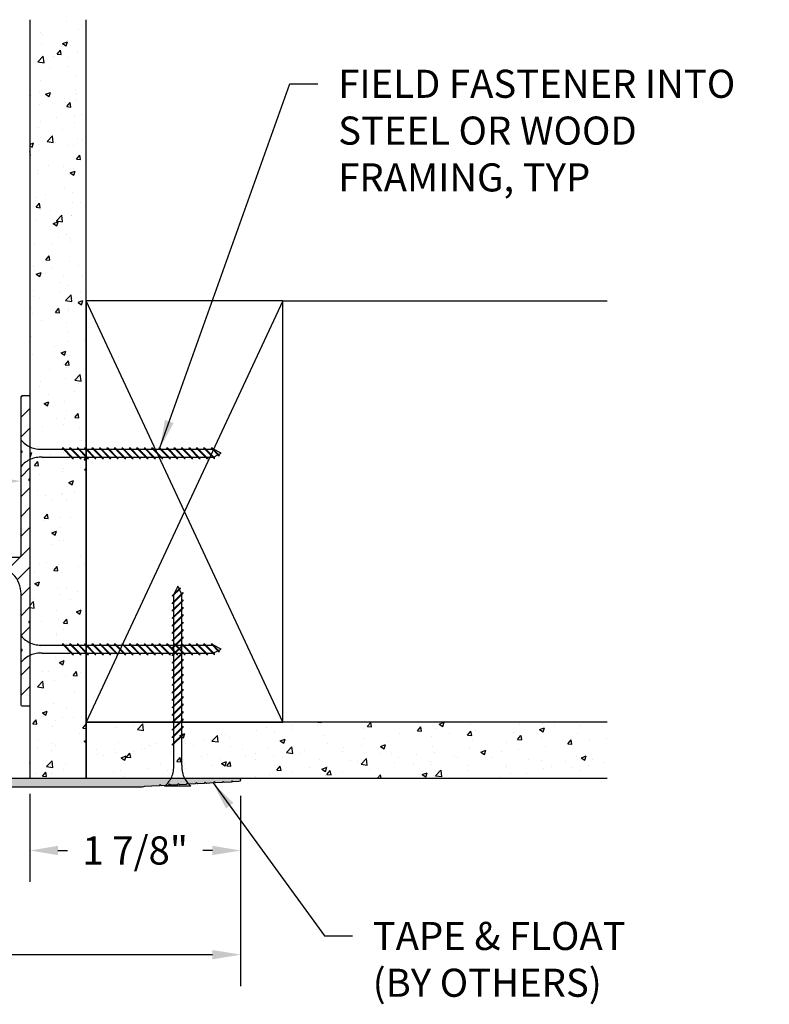
# Model space of a CAD drawing. Units: inches. Extents: x 442.5 to 456.3, y 289.7 to 299.7.
# Drawn here: x 449.7 to 456.3, y 289.7 to 298.5 of the extents above; entities that cross this region are included whole.
import ezdxf

# ---------------------------------------------------------------- set-up
doc = ezdxf.new("R2010")
doc.units = ezdxf.units.IN
doc.header["$MEASUREMENT"] = 0
doc.header["$PDMODE"] = 3
doc.linetypes.add('HIDDEN', pattern=[0.375, 0.25, -0.125])
doc.layers.get('0').update_dxf_attribs({"linetype": 'CONTINUOUS'})
doc.layers.get('Defpoints').update_dxf_attribs({"color": 252, "linetype": 'CONTINUOUS'})
for name, color, linetype in [('DETAIL', 1, 'CONTINUOUS'), ('DIM', 1, 'CONTINUOUS'), ('HATCH', 2, 'CONTINUOUS'), ('WALL', 6, 'CONTINUOUS')]:
    doc.layers.add(name, color=color, linetype=linetype)
doc.styles.add('STD', font='ARIAL.TTF')
doc.dimstyles.new('F-DIM2$0', dxfattribs={"dimscale": 2, "dimtxt": 0.125, "dimasz": 0.125, "dimexe": 0.14, "dimexo": 0.07, "dimgap": 0.09, "dimtad": 0, "dimtih": 1, "dimtoh": 1, "dimdec": 6, "dimzin": 3, "dimdsep": 46, "dimlunit": 5, "dimtxsty": 'STD', "dimcen": 0, "dimclrd": 2, "dimclre": 3, "dimclrt": 256, "dimadec": 0, "dimazin": 0, "dimtfac": 1, "dimtdec": 6, "dimtofl": 0, "dimtmove": 1, "dimatfit": 3, "dimfxl": 0, "dimfrac": 2, "dimtolj": 1, "dimtzin": 0, "dimarcsym": 0})
doc.dimstyles.new('F-DIM2$7', dxfattribs={"dimscale": 2, "dimtxt": 0.125, "dimasz": 0.125, "dimexe": 0.14, "dimexo": 0.07, "dimgap": 0.09, "dimtad": 0, "dimtih": 1, "dimtoh": 1, "dimdec": 6, "dimzin": 3, "dimdsep": 46, "dimlunit": 5, "dimtxsty": 'STD', "dimcen": 0, "dimclrd": 256, "dimclre": 3, "dimclrt": 256, "dimadec": 0, "dimazin": 0, "dimtfac": 1, "dimtdec": 6, "dimtofl": 0, "dimtmove": 0, "dimatfit": 3, "dimfxl": 0, "dimfrac": 2, "dimtolj": 1, "dimtzin": 0, "dimarcsym": 0})

# ---------------------------------------------------------------- blocks, each defined once
blk = doc.blocks.new('GEG-867')
blk.add_lwpolyline([(2.062, -0.25, 0.414214), (1.812, 0), (0, 0, -0.414214), (-0.016, 0.016), (-0.016, 0.3727, 0.07207), (-0.0167, 0.3772), (-0.2676, 1.4885, 0.332226), (-0.283, 1.5), (-1.141, 1.5, -0.414214), (-1.219, 1.578), (-1.219, 1.812, -0.414214), (-1.203, 1.828), (-1.157, 1.828, -0.414214), (-1.141, 1.812), (-1.141, 1.594, 0.414214), (-1.125, 1.578), (-0.2247, 1.578, -0.332226), (-0.2094, 1.5665), (0.0613, 0.3885, -0.07207), (0.062, 0.384), (0.062, 0.2209, -0.213422), (0.0567, 0.209, 0.447214), (0.0567, 0.197, -0.213422), (0.062, 0.1851), (0.062, 0.094, 0.414214), (0.078, 0.078), (2.046, 0.078, 0.414214), (2.062, 0.094), (2.062, 0.9965, -0.198912), (2.0667, 1.0078), (2.0699, 1.0111, 0.414214), (2.0699, 1.0209), (2.0667, 1.0242, -0.198912), (2.062, 1.0355), (2.062, 1.5, -0.414214), (2.078, 1.516), (2.124, 1.516, -0.414214), (2.14, 1.5), (2.14, 0.7855, -0.198912), (2.1353, 0.7742), (2.1321, 0.7709, 0.414214), (2.1321, 0.7611), (2.1353, 0.7578, -0.198912), (2.14, 0.7465), (2.14, -0.4805, -0.198912), (2.1353, -0.4918), (2.1321, -0.4951, 0.414214), (2.1321, -0.5049), (2.1353, -0.5082, -0.198912), (2.14, -0.5195), (2.14, -1.234, -0.414214), (2.124, -1.25), (2.078, -1.25, -0.414214), (2.062, -1.234), (2.062, -0.7695, -0.198912), (2.0667, -0.7582), (2.0699, -0.7549, 0.414214), (2.0699, -0.7451), (2.0667, -0.7418, -0.198912), (2.062, -0.7305)], format="xyb", close=True)
blk = doc.blocks.new('GEG-866')
blk.add_lwpolyline([(-0.5505, 0.0317), (-0.4905, 0.0286), (-0.48, 0.038), (-0.4705, 0.0275), (-0.4105, 0.0244), (-0.4, 0.0338), (-0.3905, 0.0233), (-0.3305, 0.0202), (-0.32, 0.0296), (-0.3105, 0.0191), (-0.2505, 0.016), (-0.24, 0.0254), (-0.2305, 0.0149), (-0.1705, 0.0118), (-0.16, 0.0212), (-0.1505, 0.0107), (-0.0191, 0.0038, 0.09837), (0, 0), (2.25, 0), (2.25, 0.5), (3, 0.5), (3, 1), (3.75, 1), (3.75, 1.5), (4.5, 1.5), (4.5, 4), (4.422, 4), (4.422, 3.875), (4.119, 3.875), (4.109, 3.865), (4.099, 3.875), (3.797, 3.875), (3.797, 3.6283, 1), (3.8595, 3.6283), (3.8595, 3.797), (4.422, 3.797), (4.422, 2.478, -0.414214), (4.36, 2.416), (4.22, 2.416), (4.22, 2.213), (4.298, 2.213), (4.298, 2.276, -1), (4.422, 2.276), (4.422, 1.64, -1), (4.298, 1.64), (4.298, 1.703), (4.22, 1.703), (4.22, 1.578), (3.672, 1.578), (3.672, 1.078), (2.922, 1.078), (2.922, 0.578), (2.172, 0.578), (2.172, 0.28), (2.047, 0.28), (2.047, 0.202), (2.11, 0.202, -1), (2.11, 0.078), (1.474, 0.078, -1), (1.474, 0.202), (1.537, 0.202), (1.537, 0.28), (1.334, 0.28), (1.334, 0.14, -0.414214), (1.272, 0.078), (-0.86, 0.078, 1), (-0.86, 0.048), (-0.8105, 0.0454), (-0.8, 0.0549), (-0.7905, 0.0443), (-0.7305, 0.0412), (-0.72, 0.0507), (-0.7105, 0.0401), (-0.6505, 0.037), (-0.64, 0.0464), (-0.6305, 0.0359), (-0.5705, 0.0328), (-0.56, 0.0422)], format="xyb", close=True)
blk = doc.blocks.new('*D34')
at = {"layer": 'Defpoints', "color": 0}
for p in [(449.6829, 292.3946), (449.0038, 291.7376), (449.7609, 291.7376)]:
    blk.add_point(p, dxfattribs=at)
at = {"layer": 'DIM', "color": 2, "lineweight": -2}
for p, q in [((449.0038, 292.6446), (449.0038, 292.8946)), ((449.0038, 291.4876), (449.0038, 291.2376)), ((449.0038, 290.8881), (449.0038, 291.2376)), ((448.7538, 290.8881), (449.0038, 290.8881))]:
    blk.add_line(p, q, dxfattribs=at)
at = {"layer": 'DIM', "color": 3, "lineweight": -2}
blk.add_line((449.5429, 292.3946), (448.7238, 292.3946), dxfattribs=at)
at = {"layer": 'DIM', "color": 2}
for points in [[(448.9622, 292.6446), (449.0455, 292.6446), (449.0038, 292.3946)], [(448.9622, 291.4876), (449.0455, 291.4876), (449.0038, 291.7376)]]:
    blk.add_solid(points, dxfattribs=at)
at = {"layer": 'DIM', "insert": (448.0882, 290.8881), "char_height": 0.25, "attachment_point": 5, "style": 'STD'}
blk.add_mtext('\\A1;21/32"', dxfattribs=at)
blk = doc.blocks.new('*D35')
at = {"layer": 'Defpoints', "color": 0}
for p in [(446.2609, 293.1596), (451.6359, 291.7226), (451.6359, 290.1674)]:
    blk.add_point(p, dxfattribs=at)
at = {"layer": 'DIM', "color": 3, "lineweight": -2}
for p, q in [((446.2609, 293.0196), (446.2609, 289.8874)), ((451.6359, 291.5826), (451.6359, 289.8874))]:
    blk.add_line(p, q, dxfattribs=at)
at = {"layer": 'DIM', "color": 2, "lineweight": -2}
for p, q in [((446.5109, 290.1674), (448.3335, 290.1674)), ((451.3859, 290.1674), (449.5634, 290.1674))]:
    blk.add_line(p, q, dxfattribs=at)
at = {"layer": 'DIM', "color": 2}
for points in [[(446.5109, 290.209), (446.5109, 290.1257), (446.2609, 290.1674)], [(451.3859, 290.209), (451.3859, 290.1257), (451.6359, 290.1674)]]:
    blk.add_solid(points, dxfattribs=at)
at = {"layer": 'DIM', "insert": (448.9484, 290.1674), "char_height": 0.25, "attachment_point": 5, "style": 'STD'}
blk.add_mtext('\\A1;5 3/8"', dxfattribs=at)
blk = doc.blocks.new('*D37')
at = {"layer": 'Defpoints', "color": 0}
for p in [(449.7609, 291.7376), (451.6359, 291.7226), (451.6359, 291.0947)]:
    blk.add_point(p, dxfattribs=at)
at = {"layer": 'DIM', "color": 3, "lineweight": -2}
for p, q in [((449.7609, 291.5976), (449.7609, 290.8147)), ((451.6359, 291.5826), (451.6359, 290.8147))]:
    blk.add_line(p, q, dxfattribs=at)
at = {"layer": 'DIM', "color": 2, "lineweight": -2}
for p, q in [((450.0109, 291.0947), (450.0952, 291.0947)), ((451.3859, 291.0947), (451.3016, 291.0947))]:
    blk.add_line(p, q, dxfattribs=at)
at = {"layer": 'DIM', "color": 2}
for points in [[(450.0109, 291.1364), (450.0109, 291.0531), (449.7609, 291.0947)], [(451.3859, 291.1364), (451.3859, 291.0531), (451.6359, 291.0947)]]:
    blk.add_solid(points, dxfattribs=at)
at = {"layer": 'DIM', "insert": (450.6984, 291.0947), "char_height": 0.25, "attachment_point": 5, "style": 'STD'}
blk.add_mtext('\\A1;1 7/8"', dxfattribs=at)
blk = doc.blocks.new('*D38')
at = {"layer": 'Defpoints', "color": 0}
for p in [(449.6829, 294.3831), (447.6823, 293.9749), (449.6829, 293.7226)]:
    blk.add_point(p, dxfattribs=at)
at = {"layer": 'DIM', "color": 3, "lineweight": -2}
blk.add_line((447.6823, 294.1149), (447.6823, 294.6631), dxfattribs=at)
at = {"layer": 'DIM', "color": 2, "lineweight": -2}
for p, q in [((447.9323, 294.3831), (448.3568, 294.3831)), ((449.4329, 294.3831), (449.0084, 294.3831))]:
    blk.add_line(p, q, dxfattribs=at)
at = {"layer": 'DIM', "color": 2}
for points in [[(447.9323, 294.4248), (447.9323, 294.3415), (447.6823, 294.3831)], [(449.4329, 294.4248), (449.4329, 294.3415), (449.6829, 294.3831)]]:
    blk.add_solid(points, dxfattribs=at)
at = {"layer": 'DIM', "insert": (448.6826, 294.3831), "char_height": 0.25, "attachment_point": 5, "style": 'STD'}
blk.add_mtext('\\A1;2"', dxfattribs=at)

msp = doc.modelspace()

# ---------------------------------------------------------------- hatches: boundary and pattern name
at = {"layer": 'HATCH'}
h = msp.add_hatch(dxfattribs=at)
h.set_pattern_fill('AR-CONC', color=1, scale=0.06215, style=0)
h.set_pattern_definition([(50, (442.2796, 290.11986), (0.445777, -0.039), [0.046613, -0.512737]), (355, (442.2796, 290.11986), (-0.086234, 0.467487), [0.03729, -0.41019]), (100.4514, (442.31675, 290.1166), (0.359544, 0.428487), [0.039615, -0.43576]), (46.184, (442.2796, 290.24416), (0.66329, -0.10287), [0.06992, -0.769106]), (96.6356, (442.3349, 290.2356), (0.580893, 0.605414), [0.05942, -0.65364]), (351.184, (442.2796, 290.24416), (0.580892, 0.605415), [0.055935, -0.615285]), (21, (442.34175, 290.2131), (0.370978, -0.250228), [0.046613, -0.512737]), (326, (442.34175, 290.2131), (0.15122, 0.45068), [0.03729, -0.41019]), (71.4514, (442.37266, 290.19223), (0.522198, 0.200453), [0.039615, -0.43576]), (37.5, (442.2796, 290.11986), (0.0075574, 0.2068935), [0, -0.405218, 0, -0.416405, 0, -0.411744]), (7.5, (442.2796, 290.11986), (0.1634977, 0.245127), [0, -0.237413, 0, -0.3958955, 0, -0.1569288]), (327.5, (442.141, 290.11986), (0.3317706, -0.0140179), [0, -0.155375, 0, -0.48477, 0, -0.6432525]), (317.5, (442.07885, 290.11986), (0.36245, 0.062215), [0, -0.2019875, 0, -0.321937, 0, -0.4568025])])
h.paths.add_polyline_path([(449.7609109, 291.737629), (450.2609109, 291.737629), (450.2609109, 298.4899824), (449.7609109, 298.4899824)])
msp.add_hatch(color=256, dxfattribs=at).paths.add_polyline_path([(451.6209109, 291.737629, -1), (451.6209109, 291.707629), (451.571422, 291.7050275), (451.5609109, 291.7144888), (451.5514496, 291.7039776), (451.491422, 291.7008222), (451.4809109, 291.7102834), (451.4714496, 291.6997723), (451.411422, 291.6966168), (451.4009109, 291.706078), (451.3914496, 291.6955669), (451.331422, 291.6924114), (451.3209109, 291.7018727), (451.3114496, 291.6913615), (451.251422, 291.688206), (451.2409109, 291.6976673), (451.2314496, 291.6871561), (451.171422, 291.6840006), (451.1609109, 291.6934619), (451.1514496, 291.6829507), (451.091422, 291.6797953), (451.0809109, 291.6892565), (451.0714496, 291.6787454), (451.011422, 291.6755899), (451.0009109, 291.6850511), (450.9914496, 291.67454), (450.931422, 291.6713845), (450.9209109, 291.6808458), (450.9114496, 291.6703346), (450.7800229, 291.6634259, -0.098370189), (450.7609109, 291.659629), (448.5109109, 291.659629), (448.5109109, 292.159629), (447.7609109, 292.159629), (447.7609109, 292.659629), (447.0109109, 292.659629), (447.0109109, 293.159629), (446.2609109, 293.159629), (446.2609109, 295.659629), (446.3389109, 295.659629), (446.3389109, 295.534629), (446.6419109, 295.534629), (446.6519109, 295.524629), (446.6619109, 295.534629), (446.9639109, 295.534629), (446.9639109, 295.287879, -1), (446.9014109, 295.287879), (446.9014109, 295.456629), (446.3389109, 295.456629), (446.3389109, 294.137629, 0.414213562), (446.4009109, 294.075629), (446.5409109, 294.075629), (446.5409109, 293.872629), (446.4629109, 293.872629), (446.4629109, 293.935629, 1), (446.3389109, 293.935629), (446.3389109, 293.299629, 1), (446.4629109, 293.299629), (446.4629109, 293.362629), (446.5409109, 293.362629), (446.5409109, 293.237629), (447.0889109, 293.237629), (447.0889109, 292.737629), (447.8389109, 292.737629), (447.8389109, 292.237629), (448.5889109, 292.237629), (448.5889109, 291.939629), (448.7139109, 291.939629), (448.7139109, 291.861629), (448.6509109, 291.861629, 1), (448.6509109, 291.737629), (449.2869109, 291.737629, 1), (449.2869109, 291.861629), (449.2239109, 291.861629), (449.2239109, 291.939629), (449.4269109, 291.939629), (449.4269109, 291.799629, 0.414213562), (449.4889109, 291.737629)])
h = msp.add_hatch(dxfattribs=at)
h.set_pattern_fill('ANSI31', color=256, style=0)
h.set_pattern_definition([(45, (446.40191, 292.37863), (-0.0883883, 0.0883883), [])])
h.paths.add_polyline_path([(447.4115599, 295.1951703, 0.332225664), (447.3962179, 295.206629), (446.7332401, 295.206629), (446.7244109, 295.2001523), (446.7244109, 295.1901286), (446.7474109, 295.1764278), (446.7244109, 295.1595562), (446.7244109, 295.1495325), (446.7474109, 295.1358317), (446.7375919, 295.128629), (447.3379607, 295.128629, -0.3691144), (447.3537654, 295.1151211), (447.6042529, 294.005852, -0.072070153), (447.6049109, 294.0013107), (447.6049109, 293.644629, 0.414213562), (447.6209109, 293.628629), (449.4329109, 293.628629, -0.414213562), (449.6829109, 293.378629), (449.6829109, 293.004599, 0.107783005), (449.7609109, 292.9444994), (449.7609109, 293.1091021, 0.198912367), (449.7562246, 293.1204158), (449.7529611, 293.1236793, -0.414213562), (449.7529611, 293.1335788), (449.7562246, 293.1368422, 0.198912367), (449.7609109, 293.1481559), (449.7609109, 294.3751021, 0.198912367), (449.7562246, 294.3864158), (449.7529611, 294.3896793, -0.414213562), (449.7529611, 294.3995788), (449.7562246, 294.4028422, 0.198912367), (449.7609109, 294.4141559), (449.7609109, 294.5738247, 0.107783005), (449.6829109, 294.5137251), (449.6829109, 293.722629, -0.414213562), (449.6669109, 293.706629), (447.6989109, 293.706629, -0.414213562), (447.6829109, 293.722629), (447.6829109, 293.8137405, 0.213421765), (447.6775775, 293.8256662, -0.447213595), (447.6775775, 293.8375919, 0.213421765), (447.6829109, 293.8495176), (447.6829109, 294.0126124, 0.041010254), (447.6826963, 294.0152238)])
h.paths.add_polyline_path([(449.7609109, 295.128629, 0.414213562), (449.7449109, 295.144629), (449.6989109, 295.144629, 0.414213562), (449.6829109, 295.128629), (449.6829109, 294.7481001, 0.107783005), (449.7609109, 294.6880005)], flags=17)
h.paths.add_polyline_path([(449.7609109, 292.8303236, 0.107783005), (449.6829109, 292.770224), (449.6829109, 292.394629, 0.414213562), (449.6989109, 292.378629), (449.7449109, 292.378629, 0.414213562), (449.7609109, 292.394629)])
h.paths.add_polyline_path([(446.4799109, 295.440629, 0.414213562), (446.4639109, 295.456629), (446.4179109, 295.456629, 0.414213562), (446.4019109, 295.440629), (446.4019109, 295.206629, 0.414213562), (446.4799109, 295.128629), (446.58266, 295.128629), (446.5994109, 295.1409165), (446.5994109, 295.1509402), (446.5764109, 295.1646411), (446.5994109, 295.1815126), (446.5994109, 295.1915363), (446.5740743, 295.206629), (446.4959109, 295.206629, -0.414213562), (446.4799109, 295.222629)])
h = msp.add_hatch(dxfattribs=at)
h.set_pattern_fill('AR-CONC', color=1, scale=0.06215, style=0)
h.set_pattern_definition([(50, (1.40316, 0.0689), (0.4457772, -0.03900045), [0.0466125, -0.5127375]), (355, (1.40316, 0.0689), (-0.08623395, 0.4674874), [0.03729, -0.41019]), (100.4514, (1.4403, 0.06565), (0.35954358, 0.42848668), [0.03961453, -0.43575982]), (46.1842, (1.40316, 0.1932), (0.6632903, -0.10287007), [0.06991875, -0.76910625]), (96.6356, (1.4584, 0.1846), (0.5808929, 0.60541426), [0.0594218, -0.6536396]), (351.1842, (1.40316, 0.1932), (0.5808924, 0.6054147), [0.055935, -0.615285]), (21, (1.4653, 0.16212), (0.37097773, -0.25022764), [0.0466125, -0.5127375]), (326, (1.4653, 0.16212), (0.15122048, 0.45068075), [0.03729, -0.41019]), (71.4514, (1.4962, 0.14127), (0.52219836, 0.2004527), [0.03961453, -0.43575982]), (37.5, (1.40316, 0.0689), (0.00755735, 0.20689353), [0, -0.405218, 0, -0.416405, 0, -0.41174375]), (7.5, (1.40316, 0.0689), (0.16349772, 0.24512688), [0, -0.237413, 0, -0.3958955, 0, -0.15692875]), (327.5, (1.26456, 0.0689), (0.331770644, -0.014017853), [0, -0.155375, 0, -0.48477, 0, -0.6432525]), (317.5, (1.2024, 0.0689), (0.3624502, 0.06221525), [0, -0.2019875, 0, -0.321937, 0, -0.4568025])])
h.paths.add_polyline_path([(450.2609109, 292.237629), (450.2609109, 291.737629), (454.8974456, 291.737629), (454.8974456, 292.237629)])

# ---------------------------------------------------------------- linework, layer by layer
at = {"layer": 'DETAIL', "linetype": 'HIDDEN'}
for p, q in [((449.6829109, 294.5137251), (449.6829109, 294.7481001)), ((449.8704109, 294.6660688), (450.0596261, 294.6660688)), ((450.1416386, 294.5840563), (450.0479261, 294.6777688)), ((450.0479261, 294.6777688), (450.0561992, 294.6777688)), ((450.1499117, 294.5840563), (450.0561992, 294.6777688)), ((450.0678992, 294.6660688), (450.1259173, 294.6660688)), ((450.1142173, 294.6777688), (450.1224905, 294.6777688)), ((450.2079298, 294.5840563), (450.1142173, 294.6777688)), ((450.216203, 294.5840563), (450.1224905, 294.6777688)), ((450.1341905, 294.6660688), (450.1922086, 294.6660688)), ((450.1805086, 294.6777688), (450.1887818, 294.6777688)), ((450.2742211, 294.5840563), (450.1805086, 294.6777688)), ((450.2824943, 294.5840563), (450.1887818, 294.6777688)), ((450.2004818, 294.6660688), (450.2584999, 294.6660688)), ((450.3405124, 294.5840563), (450.2467999, 294.6777688)), ((450.2467999, 294.6777688), (450.255073, 294.6777688)), ((450.3487855, 294.5840563), (450.255073, 294.6777688)), ((450.266773, 294.6660688), (450.3247911, 294.6660688)), ((450.3130911, 294.6777688), (450.3213643, 294.6777688)), ((450.4068036, 294.5840563), (450.3130911, 294.6777688)), ((450.4150768, 294.5840563), (450.3213643, 294.6777688)), ((450.3330643, 294.6660688), (450.3910824, 294.6660688)), ((450.3793824, 294.6777688), (450.3876555, 294.6777688)), ((450.4730949, 294.5840563), (450.3793824, 294.6777688)), ((450.481368, 294.5840563), (450.3876555, 294.6777688)), ((450.3993555, 294.6660688), (450.4573737, 294.6660688)), ((450.4456737, 294.6777688), (450.4539468, 294.6777688)), ((450.5393862, 294.5840563), (450.4456737, 294.6777688)), ((450.5476593, 294.5840563), (450.4539468, 294.6777688)), ((450.4656468, 294.6660688), (450.5236649, 294.6660688)), ((450.6056774, 294.5840563), (450.5119649, 294.6777688)), ((450.5119649, 294.6777688), (450.5202381, 294.6777688)), ((450.6139506, 294.5840563), (450.5202381, 294.6777688)), ((450.5319381, 294.6660688), (450.5899562, 294.6660688)), ((450.5782562, 294.6777688), (450.5865293, 294.6777688)), ((450.6719687, 294.5840563), (450.5782562, 294.6777688)), ((450.6802418, 294.5840563), (450.5865293, 294.6777688)), ((450.5982293, 294.6660688), (450.6562474, 294.6660688)), ((450.6445474, 294.6777688), (450.6528206, 294.6777688)), ((450.7382599, 294.5840563), (450.6445474, 294.6777688)), ((450.7465331, 294.5840563), (450.6528206, 294.6777688)), ((450.6645206, 294.6660688), (450.7225387, 294.6660688)), ((450.8045512, 294.5840563), (450.7108387, 294.6777688)), ((450.7108387, 294.6777688), (450.7191118, 294.6777688)), ((450.8128243, 294.5840563), (450.7191118, 294.6777688)), ((450.7308118, 294.6660688), (450.78883, 294.6660688)), ((450.8708425, 294.5840563), (450.77713, 294.6777688)), ((450.77713, 294.6777688), (450.7854031, 294.6777688)), ((450.8791156, 294.5840563), (450.7854031, 294.6777688)), ((450.7971031, 294.6660688), (450.8551212, 294.6660688)), ((450.8434212, 294.6777688), (450.8516944, 294.6777688)), ((450.9371337, 294.5840563), (450.8434212, 294.6777688)), ((450.9454069, 294.5840563), (450.8516944, 294.6777688)), ((450.8633944, 294.6660688), (450.9214125, 294.6660688)), ((450.9097125, 294.6777688), (450.9179856, 294.6777688)), ((451.003425, 294.5840563), (450.9097125, 294.6777688)), ((451.0116981, 294.5840563), (450.9179856, 294.6777688)), ((450.9296856, 294.6660688), (450.9877037, 294.6660688)), ((451.0697162, 294.5840563), (450.9760037, 294.6777688)), ((450.9760037, 294.6777688), (450.9842769, 294.6777688)), ((451.0779894, 294.5840563), (450.9842769, 294.6777688)), ((450.9959769, 294.6660688), (451.053995, 294.6660688)), ((451.042295, 294.6777688), (451.0505681, 294.6777688)), ((451.1360075, 294.5840563), (451.042295, 294.6777688)), ((451.1442806, 294.5840563), (451.0505681, 294.6777688)), ((451.0622681, 294.6660688), (451.1202863, 294.6660688)), ((451.1085863, 294.6777688), (451.1168594, 294.6777688)), ((451.2022988, 294.5840563), (451.1085863, 294.6777688)), ((451.2105719, 294.5840563), (451.1168594, 294.6777688)), ((451.1285594, 294.6660688), (451.1865775, 294.6660688)), ((451.26859, 294.5840563), (451.1748775, 294.6777688)), ((451.1748775, 294.6777688), (451.1831507, 294.6777688)), ((451.2768632, 294.5840563), (451.1831507, 294.6777688)), ((451.1948507, 294.6660688), (451.2528688, 294.6660688)), ((451.3348813, 294.5840563), (451.2411688, 294.6777688)), ((451.2411688, 294.6777688), (451.2494419, 294.6777688)), ((451.3431544, 294.5840563), (451.2494419, 294.6777688)), ((451.2611419, 294.6660688), (451.31916, 294.6660688)), ((451.30746, 294.6777688), (451.3157332, 294.6777688)), ((451.4010617, 294.5841671), (451.30746, 294.6777688)), ((451.4065772, 294.5869249), (451.3157332, 294.6777688)), ((451.3274332, 294.6660688), (451.3854513, 294.6660688)), ((451.4437662, 294.6077539), (451.3737513, 294.6777688)), ((451.3737513, 294.6777688), (451.3820245, 294.6777688)), ((451.4492817, 294.6105116), (451.3820245, 294.6777688)), ((451.4639216, 294.6309126), (451.3936091, 294.6660688)), ((449.8704109, 294.5957563), (450.1299386, 294.5957563)), ((450.1382117, 294.5957563), (450.1962298, 294.5957563)), ((450.1416386, 294.5840563), (450.1499117, 294.5840563)), ((450.204503, 294.5957563), (450.2625211, 294.5957563)), ((450.2079298, 294.5840563), (450.216203, 294.5840563)), ((450.2707943, 294.5957563), (450.3288124, 294.5957563)), ((450.2742211, 294.5840563), (450.2824943, 294.5840563)), ((450.3370855, 294.5957563), (450.3951036, 294.5957563)), ((450.3405124, 294.5840563), (450.3487855, 294.5840563)), ((450.4033768, 294.5957563), (450.4613949, 294.5957563)), ((450.4068036, 294.5840563), (450.4150768, 294.5840563)), ((450.469668, 294.5957563), (450.5276862, 294.5957563)), ((450.4730949, 294.5840563), (450.481368, 294.5840563)), ((450.5359593, 294.5957563), (450.5939774, 294.5957563)), ((450.5393862, 294.5840563), (450.5476593, 294.5840563)), ((450.6022506, 294.5957563), (450.6602687, 294.5957563)), ((450.6056774, 294.5840563), (450.6139506, 294.5840563)), ((450.6685418, 294.5957563), (450.7265599, 294.5957563)), ((450.6719687, 294.5840563), (450.6802418, 294.5840563)), ((450.7348331, 294.5957563), (450.7928512, 294.5957563)), ((450.7382599, 294.5840563), (450.7465331, 294.5840563)), ((450.8011243, 294.5957563), (450.8591425, 294.5957563)), ((450.8045512, 294.5840563), (450.8128243, 294.5840563)), ((450.8674156, 294.5957563), (450.9254337, 294.5957563)), ((450.8708425, 294.5840563), (450.8791156, 294.5840563)), ((450.9337069, 294.5957563), (450.991725, 294.5957563)), ((450.9371337, 294.5840563), (450.9454069, 294.5840563)), ((450.9999981, 294.5957563), (451.0580162, 294.5957563)), ((451.003425, 294.5840563), (451.0116981, 294.5840563)), ((451.0662894, 294.5957563), (451.1243075, 294.5957563)), ((451.0697162, 294.5840563), (451.0779894, 294.5840563)), ((451.1325806, 294.5957563), (451.1905988, 294.5957563)), ((451.1360075, 294.5840563), (451.1442806, 294.5840563)), ((451.1988719, 294.5957563), (451.25689, 294.5957563)), ((451.2022988, 294.5840563), (451.2105719, 294.5840563)), ((451.2651632, 294.5957563), (451.3231813, 294.5957563)), ((451.26859, 294.5840563), (451.2768632, 294.5840563)), ((451.3314544, 294.5957563), (451.3894725, 294.5957563)), ((451.3348813, 294.5840563), (451.3431544, 294.5840563)), ((451.3963668, 294.5971352), (451.4350456, 294.6164746)), ((451.4010617, 294.5841671), (451.4065772, 294.5869249)), ((451.440561, 294.6192323), (451.4639216, 294.6309126)), ((451.4437662, 294.6077539), (451.4492817, 294.6105116)), ((451.097596, 293.4331062), (451.0303388, 293.365849)), ((451.077195, 293.4477461), (451.0420388, 293.3774336)), ((451.0888753, 293.4243855), (451.077195, 293.4477461)), ((451.1003537, 293.4275908), (451.097596, 293.4331062)), ((451.1003537, 293.4275908), (451.0303388, 293.3575758)), ((451.1211827, 293.3904017), (451.0303388, 293.2995577)), ((451.1239405, 293.3848863), (451.0303388, 293.2912846)), ((451.0303388, 293.3575758), (451.0303388, 293.365849)), ((451.0420388, 293.3112577), (451.0420388, 293.3692758)), ((451.1109724, 293.3801914), (451.091633, 293.4188701)), ((451.1123513, 293.315279), (451.1123513, 293.3732971)), ((451.1239405, 293.3848863), (451.1211827, 293.3904017)), ((451.1240513, 293.326979), (451.0303388, 293.2332665)), ((451.1240513, 293.3187058), (451.0303388, 293.2249933)), ((451.0303388, 293.2912846), (451.0303388, 293.2995577)), ((451.1240513, 293.2606877), (451.0303388, 293.1669752)), ((451.0420388, 293.2449665), (451.0420388, 293.3029846)), ((451.1123513, 293.2489877), (451.1123513, 293.3070058)), ((451.1240513, 293.3187058), (451.1240513, 293.326979)), ((451.1240513, 293.2524145), (451.1240513, 293.2606877)), ((451.1240513, 293.2524145), (451.0303388, 293.158702)), ((451.0303388, 293.2249933), (451.0303388, 293.2332665)), ((451.1240513, 293.1943964), (451.0303388, 293.1006839)), ((451.1240513, 293.1861233), (451.0303388, 293.0924108)), ((451.0420388, 293.1786752), (451.0420388, 293.2366933)), ((451.0420388, 293.1123839), (451.0420388, 293.170402)), ((451.1123513, 293.1826964), (451.1123513, 293.2407145)), ((451.1123513, 293.1164052), (451.1123513, 293.1744233)), ((451.1240513, 293.1861233), (451.1240513, 293.1943964)), ((451.0303388, 293.158702), (451.0303388, 293.1669752)), ((451.1240513, 293.1281052), (451.0303388, 293.0343927)), ((451.1240513, 293.119832), (451.0303388, 293.0261195)), ((451.0303388, 293.0924108), (451.0303388, 293.1006839)), ((451.0420388, 293.0460927), (451.0420388, 293.1041108)), ((451.1123513, 293.0501139), (451.1123513, 293.108132)), ((451.1240513, 293.119832), (451.1240513, 293.1281052)), ((449.6829109, 292.770224), (449.6829109, 293.004599)), ((451.1240513, 293.0618139), (451.0303388, 292.9681014)), ((451.1240513, 293.0535408), (451.0303388, 292.9598283)), ((451.0303388, 293.0261195), (451.0303388, 293.0343927)), ((451.1240513, 292.9955227), (451.0303388, 292.9018102)), ((451.0420388, 292.9798014), (451.0420388, 293.0378195)), ((451.1123513, 292.9838227), (451.1123513, 293.0418408)), ((451.1240513, 293.0535408), (451.1240513, 293.0618139)), ((451.1240513, 292.9872495), (451.1240513, 292.9955227)), ((449.8704109, 292.9225678), (450.0596261, 292.9225678)), ((450.1416386, 292.8405553), (450.0479261, 292.9342678)), ((450.0479261, 292.9342678), (450.0561992, 292.9342678)), ((450.1499117, 292.8405553), (450.0561992, 292.9342678)), ((450.0678992, 292.9225678), (450.1259173, 292.9225678)), ((450.1142173, 292.9342678), (450.1224905, 292.9342678)), ((450.2079298, 292.8405553), (450.1142173, 292.9342678)), ((450.216203, 292.8405553), (450.1224905, 292.9342678)), ((450.1341905, 292.9225678), (450.1922086, 292.9225678)), ((450.1805086, 292.9342678), (450.1887818, 292.9342678)), ((450.2742211, 292.8405553), (450.1805086, 292.9342678)), ((450.2824943, 292.8405553), (450.1887818, 292.9342678)), ((450.2004818, 292.9225678), (450.2584999, 292.9225678)), ((450.3405124, 292.8405553), (450.2467999, 292.9342678)), ((450.2467999, 292.9342678), (450.255073, 292.9342678)), ((450.3487855, 292.8405553), (450.255073, 292.9342678)), ((450.266773, 292.9225678), (450.3247911, 292.9225678)), ((450.3130911, 292.9342678), (450.3213643, 292.9342678)), ((450.4068036, 292.8405553), (450.3130911, 292.9342678)), ((450.4150768, 292.8405553), (450.3213643, 292.9342678)), ((450.3330643, 292.9225678), (450.3910824, 292.9225678)), ((450.3793824, 292.9342678), (450.3876555, 292.9342678)), ((450.4730949, 292.8405553), (450.3793824, 292.9342678)), ((450.481368, 292.8405553), (450.3876555, 292.9342678)), ((450.3993555, 292.9225678), (450.4573737, 292.9225678)), ((450.4456737, 292.9342678), (450.4539468, 292.9342678)), ((450.5393862, 292.8405553), (450.4456737, 292.9342678)), ((450.5476593, 292.8405553), (450.4539468, 292.9342678)), ((450.4656468, 292.9225678), (450.5236649, 292.9225678)), ((450.6056774, 292.8405553), (450.5119649, 292.9342678)), ((450.5119649, 292.9342678), (450.5202381, 292.9342678)), ((450.6139506, 292.8405553), (450.5202381, 292.9342678)), ((450.5319381, 292.9225678), (450.5899562, 292.9225678)), ((450.5782562, 292.9342678), (450.5865293, 292.9342678)), ((450.6719687, 292.8405553), (450.5782562, 292.9342678)), ((450.6802418, 292.8405553), (450.5865293, 292.9342678)), ((450.5982293, 292.9225678), (450.6562474, 292.9225678)), ((450.6445474, 292.9342678), (450.6528206, 292.9342678)), ((450.7382599, 292.8405553), (450.6445474, 292.9342678)), ((450.7465331, 292.8405553), (450.6528206, 292.9342678)), ((450.6645206, 292.9225678), (450.7225387, 292.9225678)), ((450.8045512, 292.8405553), (450.7108387, 292.9342678)), ((450.7108387, 292.9342678), (450.7191118, 292.9342678)), ((450.8128243, 292.8405553), (450.7191118, 292.9342678)), ((450.7308118, 292.9225678), (450.78883, 292.9225678)), ((450.8708425, 292.8405553), (450.77713, 292.9342678)), ((450.77713, 292.9342678), (450.7854031, 292.9342678)), ((450.8791156, 292.8405553), (450.7854031, 292.9342678)), ((450.7971031, 292.9225678), (450.8551212, 292.9225678)), ((450.8434212, 292.9342678), (450.8516944, 292.9342678)), ((450.9371337, 292.8405553), (450.8434212, 292.9342678)), ((450.9454069, 292.8405553), (450.8516944, 292.9342678)), ((450.8633944, 292.9225678), (450.9214125, 292.9225678)), ((450.9097125, 292.9342678), (450.9179856, 292.9342678)), ((451.003425, 292.8405553), (450.9097125, 292.9342678)), ((451.0116981, 292.8405553), (450.9179856, 292.9342678)), ((450.9296856, 292.9225678), (450.9877037, 292.9225678)), ((451.0697162, 292.8405553), (450.9760037, 292.9342678)), ((450.9760037, 292.9342678), (450.9842769, 292.9342678)), ((451.0779894, 292.8405553), (450.9842769, 292.9342678)), ((450.9959769, 292.9225678), (451.053995, 292.9225678)), ((451.1240513, 292.9872495), (451.0303388, 292.893537)), ((451.0303388, 292.9598283), (451.0303388, 292.9681014)), ((451.1240513, 292.9292314), (451.0303388, 292.8355189)), ((451.1240513, 292.9209582), (451.0303388, 292.8272457)), ((451.0420388, 292.9135102), (451.0420388, 292.9715283)), ((451.042295, 292.9342678), (451.0505681, 292.9342678)), ((451.1360075, 292.8405553), (451.042295, 292.9342678)), ((451.1442806, 292.8405553), (451.0505681, 292.9342678)), ((451.0622681, 292.9225678), (451.1202863, 292.9225678)), ((451.1085863, 292.9342678), (451.1168594, 292.9342678)), ((451.2022988, 292.8405553), (451.1085863, 292.9342678)), ((451.1123513, 292.9175314), (451.1123513, 292.9755495)), ((451.1123513, 292.8512401), (451.1123513, 292.9092582)), ((451.2105719, 292.8405553), (451.1168594, 292.9342678)), ((451.1240513, 292.9209582), (451.1240513, 292.9292314)), ((451.1285594, 292.9225678), (451.1865775, 292.9225678)), ((451.26859, 292.8405553), (451.1748775, 292.9342678)), ((451.1748775, 292.9342678), (451.1831507, 292.9342678)), ((451.2768632, 292.8405553), (451.1831507, 292.9342678)), ((451.1948507, 292.9225678), (451.2528688, 292.9225678)), ((451.3348813, 292.8405553), (451.2411688, 292.9342678)), ((451.2411688, 292.9342678), (451.2494419, 292.9342678)), ((451.3431544, 292.8405553), (451.2494419, 292.9342678)), ((451.2611419, 292.9225678), (451.31916, 292.9225678)), ((451.30746, 292.9342678), (451.3157332, 292.9342678)), ((451.4010617, 292.8406661), (451.30746, 292.9342678)), ((451.4065772, 292.8434238), (451.3157332, 292.9342678)), ((451.3274332, 292.9225678), (451.3854513, 292.9225678)), ((451.4437662, 292.8642529), (451.3737513, 292.9342678)), ((451.3737513, 292.9342678), (451.3820245, 292.9342678)), ((451.4492817, 292.8670106), (451.3820245, 292.9342678)), ((451.4639216, 292.8874115), (451.3936091, 292.9225678)), ((449.8704109, 292.8522553), (450.1299386, 292.8522553)), ((450.1382117, 292.8522553), (450.1962298, 292.8522553)), ((450.1416386, 292.8405553), (450.1499117, 292.8405553)), ((450.204503, 292.8522553), (450.2625211, 292.8522553)), ((450.2079298, 292.8405553), (450.216203, 292.8405553)), ((450.2707943, 292.8522553), (450.3288124, 292.8522553)), ((450.2742211, 292.8405553), (450.2824943, 292.8405553)), ((450.3370855, 292.8522553), (450.3951036, 292.8522553)), ((450.3405124, 292.8405553), (450.3487855, 292.8405553)), ((450.4033768, 292.8522553), (450.4613949, 292.8522553)), ((450.4068036, 292.8405553), (450.4150768, 292.8405553)), ((450.469668, 292.8522553), (450.5276862, 292.8522553)), ((450.4730949, 292.8405553), (450.481368, 292.8405553)), ((450.5359593, 292.8522553), (450.5939774, 292.8522553)), ((450.5393862, 292.8405553), (450.5476593, 292.8405553)), ((450.6022506, 292.8522553), (450.6602687, 292.8522553)), ((450.6056774, 292.8405553), (450.6139506, 292.8405553)), ((450.6685418, 292.8522553), (450.7265599, 292.8522553)), ((450.6719687, 292.8405553), (450.6802418, 292.8405553)), ((450.7348331, 292.8522553), (450.7928512, 292.8522553)), ((450.7382599, 292.8405553), (450.7465331, 292.8405553)), ((450.8011243, 292.8522553), (450.8591425, 292.8522553)), ((450.8045512, 292.8405553), (450.8128243, 292.8405553)), ((450.8674156, 292.8522553), (450.9254337, 292.8522553)), ((450.8708425, 292.8405553), (450.8791156, 292.8405553)), ((450.9337069, 292.8522553), (450.991725, 292.8522553)), ((450.9371337, 292.8405553), (450.9454069, 292.8405553)), ((450.9999981, 292.8522553), (451.0580162, 292.8522553)), ((451.003425, 292.8405553), (451.0116981, 292.8405553)), ((451.0303388, 292.893537), (451.0303388, 292.9018102)), ((451.1240513, 292.8629401), (451.0303388, 292.7692276)), ((451.1240513, 292.854667), (451.0303388, 292.7609545)), ((451.0303388, 292.8272457), (451.0303388, 292.8355189)), ((451.0420388, 292.8472189), (451.0420388, 292.905237)), ((451.0420388, 292.7809276), (451.0420388, 292.8389457)), ((451.0662894, 292.8522553), (451.1243075, 292.8522553)), ((451.0697162, 292.8405553), (451.0779894, 292.8405553)), ((451.1123513, 292.7849489), (451.1123513, 292.842967)), ((451.1240513, 292.854667), (451.1240513, 292.8629401)), ((451.1325806, 292.8522553), (451.1905988, 292.8522553)), ((451.1360075, 292.8405553), (451.1442806, 292.8405553)), ((451.1988719, 292.8522553), (451.25689, 292.8522553)), ((451.2022988, 292.8405553), (451.2105719, 292.8405553)), ((451.2651632, 292.8522553), (451.3231813, 292.8522553)), ((451.26859, 292.8405553), (451.2768632, 292.8405553)), ((451.3314544, 292.8522553), (451.3894725, 292.8522553)), ((451.3348813, 292.8405553), (451.3431544, 292.8405553)), ((451.3963668, 292.8536341), (451.4350456, 292.8729735)), ((451.4010617, 292.8406661), (451.4065772, 292.8434238)), ((451.440561, 292.8757312), (451.4639216, 292.8874115)), ((451.4437662, 292.8642529), (451.4492817, 292.8670106)), ((451.1240513, 292.7966489), (451.0303388, 292.7029364)), ((451.1240513, 292.7883757), (451.0303388, 292.6946632)), ((451.0303388, 292.7609545), (451.0303388, 292.7692276)), ((451.0420388, 292.7146364), (451.0420388, 292.7726545)), ((451.1123513, 292.7186576), (451.1123513, 292.7766757)), ((451.1240513, 292.7883757), (451.1240513, 292.7966489)), ((451.1240513, 292.7303576), (451.0303388, 292.6366451)), ((451.1240513, 292.7220845), (451.0303388, 292.628372)), ((451.0303388, 292.6946632), (451.0303388, 292.7029364)), ((451.1240513, 292.6640663), (451.0303388, 292.5703538)), ((451.1240513, 292.6557932), (451.0303388, 292.5620807)), ((451.0420388, 292.6483451), (451.0420388, 292.7063632)), ((451.1123513, 292.6523663), (451.1123513, 292.7103845)), ((451.1123513, 292.5860751), (451.1123513, 292.6440932)), ((451.1240513, 292.7220845), (451.1240513, 292.7303576)), ((451.1240513, 292.6557932), (451.1240513, 292.6640663)), ((451.0303388, 292.628372), (451.0303388, 292.6366451)), ((451.1240513, 292.5977751), (451.0303388, 292.5040626)), ((451.1240513, 292.5895019), (451.0303388, 292.4957894)), ((451.0303388, 292.5620807), (451.0303388, 292.5703538)), ((451.0420388, 292.5820538), (451.0420388, 292.640072)), ((451.0420388, 292.5157626), (451.0420388, 292.5737807)), ((451.1123513, 292.5197838), (451.1123513, 292.5778019)), ((451.1240513, 292.5895019), (451.1240513, 292.5977751)), ((451.1240513, 292.5314838), (451.0303388, 292.4377713)), ((451.1240513, 292.5232107), (451.0303388, 292.4294982)), ((451.0303388, 292.4957894), (451.0303388, 292.5040626)), ((451.0420388, 292.4494713), (451.0420388, 292.5074894)), ((451.1123513, 292.4534926), (451.1123513, 292.5115107)), ((451.1240513, 292.5232107), (451.1240513, 292.5314838)), ((451.1240513, 292.4651926), (451.0303388, 292.3714801)), ((451.1240513, 292.4569194), (451.0303388, 292.3632069)), ((451.0303388, 292.4294982), (451.0303388, 292.4377713)), ((451.1240513, 292.3989013), (451.0303388, 292.3051888)), ((451.1240513, 292.3906282), (451.0303388, 292.2969157)), ((451.0420388, 292.3831801), (451.0420388, 292.4411982)), ((451.1123513, 292.3872013), (451.1123513, 292.4452194)), ((451.1240513, 292.4569194), (451.1240513, 292.4651926)), ((451.1240513, 292.3906282), (451.1240513, 292.3989013)), ((451.0303388, 292.3632069), (451.0303388, 292.3714801)), ((451.1240513, 292.33261), (451.0303388, 292.2388975)), ((451.1240513, 292.3243369), (451.0303388, 292.2306244)), ((451.0303388, 292.2969157), (451.0303388, 292.3051888)), ((451.0420388, 292.3168888), (451.0420388, 292.3749069)), ((451.0420388, 292.2505975), (451.0420388, 292.3086157)), ((451.1123513, 292.32091), (451.1123513, 292.3789282)), ((451.1123513, 292.2546188), (451.1123513, 292.3126369)), ((451.1240513, 292.3243369), (451.1240513, 292.33261)), ((451.1240513, 292.2663188), (451.0303388, 292.1726063)), ((451.1240513, 292.2580456), (451.0303388, 292.1643331)), ((451.0303388, 292.2306244), (451.0303388, 292.2388975)), ((451.0420388, 292.1843063), (451.0420388, 292.2423244)), ((451.1123513, 292.1883275), (451.1123513, 292.2463456)), ((451.1240513, 292.2580456), (451.1240513, 292.2663188)), ((451.1240513, 292.2000275), (451.0303388, 292.106315)), ((451.1240513, 292.1917544), (451.0303388, 292.0980419)), ((451.0303388, 292.1643331), (451.0303388, 292.1726063)), ((451.1240513, 292.1337363), (451.0303388, 292.0400238)), ((451.1240513, 292.1254631), (451.0303388, 292.0317506)), ((451.0420388, 292.118015), (451.0420388, 292.1760331)), ((451.1123513, 292.1220363), (451.1123513, 292.1800544)), ((451.1240513, 292.1917544), (451.1240513, 292.2000275)), ((451.1240513, 292.1254631), (451.1240513, 292.1337363)), ((451.0303388, 292.0980419), (451.0303388, 292.106315)), ((451.0303388, 292.0317506), (451.0303388, 292.0400238)), ((451.0420388, 292.0517238), (451.0420388, 292.1097419)), ((451.0420388, 291.8542354), (451.0420388, 292.0434506)), ((451.1123513, 291.8542354), (451.1123513, 292.1137631)), ((451.1943825, 291.6667354), (450.9600075, 291.6667354))]:
    msp.add_line(p, q, dxfattribs=at)
for centre, start, end in [((449.859691, 294.8968676), 220.08194399, 272.65930055), ((449.859691, 294.3649576), 87.34069945, 139.91805601), ((449.859691, 293.1533665), 220.08194399, 272.65930055), ((449.859691, 292.6214565), 87.34069945, 139.91805601), ((450.81124, 291.8435155), 310.08194399, 2.65930055), ((451.34315, 291.8435155), 177.34069945, 229.91805601)]:
    msp.add_arc(centre, 0.2310476, start, end, dxfattribs=at)
at = {"layer": 'WALL', "color": 2}
for p, q in [((449.7609109, 298.4899824), (449.7609109, 291.737629)), ((450.2609109, 291.737629), (450.2609109, 298.4899824)), ((452.0109109, 295.987629), (450.2609109, 292.237629)), ((452.0109109, 292.237629), (450.2609109, 295.987629)), ((452.0109109, 295.987629), (454.8974456, 295.987629)), ((450.2609109, 292.237629), (450.2609109, 291.737629)), ((454.8974456, 292.237629), (450.2609109, 292.237629)), ((449.7609109, 291.737629), (450.2609109, 291.737629)), ((450.2609109, 291.737629), (454.8974456, 291.737629))]:
    msp.add_line(p, q, dxfattribs=at)
msp.add_lwpolyline([(450.2609109, 292.237629), (452.0109109, 292.237629), (452.0109109, 295.987629), (450.2609109, 295.987629)], close=True, dxfattribs=at)

# ---------------------------------------------------------------- block references
at = {"layer": 'HATCH', "xscale": -1}
msp.add_blockref('GEG-866', (450.7609109, 291.659629), dxfattribs=at)
at = {"layer": 'HATCH'}
msp.add_blockref('GEG-867', (447.6209109, 293.628629), dxfattribs=at)

# ---------------------------------------------------------------- texts
at = {"layer": 'DIM', "char_height": 0.25, "attachment_point": 1, "style": 'STD'}
for s, insert in [('FIELD FASTENER INTO\\PSTEEL OR WOOD\\PFRAMING, TYP', (452.504845, 298.0444095)), ('TAPE & FLOAT\\P(BY OTHERS)', (452.811827, 290.4590749))]:
    msp.add_mtext(s, dxfattribs=dict(at, insert=insert))

# ---------------------------------------------------------------- dimensions: what is measured, and where the dimension line sits
at = {"layer": 'DIM'}
for base, p1, p2, override, picture, middle in [((449.6829109, 294.3831237), (447.6822967, 293.9748871), (449.6829109, 293.722629), {"dimpost": '"', "dimse2": 1}, '*D38', (448.6826038, 294.3831237)), ((451.6359109, 290.167375), (446.2609109, 293.159629), (451.6359109, 291.722629), {"dimpost": '"'}, '*D35', (448.9484109, 290.167375))]:
    dim = msp.add_linear_dim(base=base, p1=p1, p2=p2, dimstyle='F-DIM2$0', override=override, dxfattribs=at)
    dim.commit()
    dim.dimension.update_dxf_attribs({"geometry": picture, "text_midpoint": middle})
dim = msp.add_linear_dim(base=(449.003839, 291.737629), p1=(449.6829109, 292.394629), p2=(449.7609109, 291.737629), angle=90, dimstyle='F-DIM2$0', override={"dimpost": '"', "dimse1": 0, "dimse2": 1}, dxfattribs=at)
dim.commit()
dim.dimension.update_dxf_attribs({"geometry": '*D34', "text_midpoint": (448.6364189, 290.888105), "dimtype": 160})
dim = msp.add_linear_dim(base=(451.6359109, 291.0947414), p1=(449.7609109, 291.737629), p2=(451.6359109, 291.722629), dimstyle='F-DIM2$0', override={"dimpost": '"'}, dxfattribs=at)
dim.commit()
dim.dimension.update_dxf_attribs({"geometry": '*D37', "text_midpoint": (450.6984109, 291.0947414), "dimtype": 160})

# ---------------------------------------------------------------- leaders
at = {"layer": 'DIM', "annotation_type": 0, "has_hookline": 1, "hookline_direction": 0}
for points, text_width in [([(450.9179856, 294.6777688), (452.074845, 297.9194095), (452.324845, 297.9194095)], 3.8366303), ([(451.3914496, 291.6955669), (452.381827, 290.3340749), (452.631827, 290.3340749)], 2.4495225)]:
    msp.add_leader(points, dimstyle='F-DIM2$7', override={"dimgap": 0.09, "dimtad": 0}, dxfattribs=dict(at, text_width=text_width))

doc.saveas('drawing.dxf')
